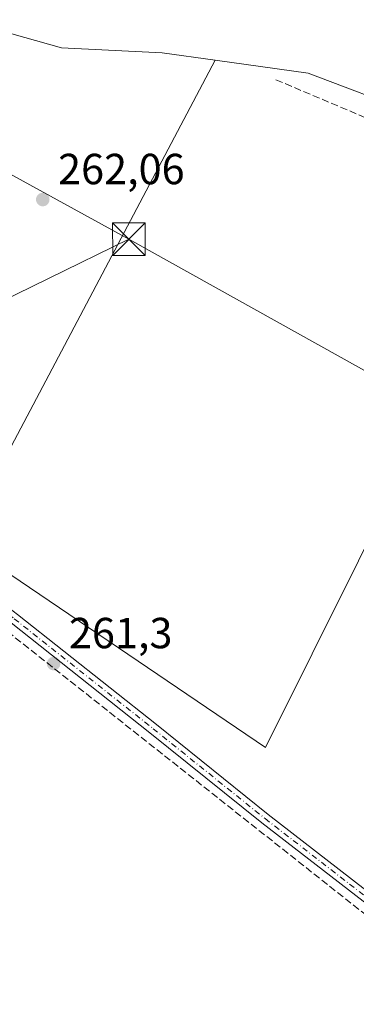
# Model space of a CAD drawing. Units: metres. Extents: x 611819 to 615297, y 4669174 to 4671546.
# Drawn here: x 613868 to 613945, y 4671030 to 4671257 of the extents above; entities that cross this region are included whole.
import ezdxf

# ---------------------------------------------------------------- set-up
doc = ezdxf.new("R2010")
doc.units = ezdxf.units.M
doc.header["$MEASUREMENT"] = 0
doc.linetypes.add('DGN Style 3', pattern=[2.307223458686699, 1.648016756204785, -0.6592067024819142])
doc.linetypes.add('DGN Style 4', pattern=[2.6384748266838614, 1.318413404963828, -0.6592067024819142, 0.001648016756204785, -0.6592067024819142])
for name, color, linetype, lineweight in [('Carretera de calzada única Cxs', 7, 'Continuous', 13), ('Carretera de calzada única eje', 7, 'DGN Style 4', 0), ('Corriente artificial Cxs', 4, 'Continuous', 13), ('Corriente artificial lineal', 4, 'DGN Style 3', 13), ('Corriente artificial oculto Cxs', 21, 'Continuous', 13), ('Cultivos herbáceos CxS', 92, 'Continuous', 0), ('Cultivos leñosos CxS', 92, 'Continuous', 0), ('Pastizal CxS', 92, 'Continuous', 0), ('Pista no pavimentada Cxs', 111, 'Continuous', 0), ('Pista no pavimentada eje', 91, 'DGN Style 4', 0), ('Punto de cota en terreno', 7, 'Continuous', 0), ('Rótulo de punto de cota en terreno', 7, 'Continuous', 0), ('Tendido', 6, 'Continuous', 0), ('Torre de tendido puntual', 7, 'Continuous', 0)]:
    doc.layers.add(name, color=color, linetype=linetype, lineweight=lineweight)
doc.styles.add('Style-Arial', font='txt')

# ---------------------------------------------------------------- blocks, each defined once
blk = doc.blocks.new('5PATER')
at = {"layer": 'Cultivos leñosos CxS', "linetype": 'Continuous', "lineweight": 0}
h = blk.add_hatch(color=51, dxfattribs=at)
edge = h.paths.add_edge_path()
edge.add_ellipse((0, 0), major_axis=(-0.1095731443231308, -0.1110710700762829), ratio=0.9994222409660322, start_angle=0, end_angle=360)
blk = doc.blocks.new('5TTEND')
at = {"layer": 'Corriente artificial oculto Cxs', "color": 7, "linetype": 'Continuous', "lineweight": 0}
for p, q in [((-0.375, 0.3754), (0.375, -0.3746)), ((0.3720000000000001, 0.3784000000000001), (-0.3720000000000001, -0.3776))]:
    blk.add_line(p, q, dxfattribs=at)
at = {"layer": 'Corriente artificial oculto Cxs', "color": 7, "linetype": 'Continuous', "lineweight": 0, "flags": 128}
blk.add_lwpolyline([(-0.375, -0.3746), (0.375, -0.3746), (0.375, 0.3754), (-0.375, 0.3754), (-0.3720000000000001, -0.3776)], dxfattribs=at)

msp = doc.modelspace()

# ---------------------------------------------------------------- linework, layer by layer
at = {"layer": 'Carretera de calzada única Cxs', "color": 7, "linetype": 'Continuous', "lineweight": 13, "extrusion": (0.001896211315863247, 0.001436351777117361, 0.9999971706341064), "elevation": 8136.093828480029, "flags": 128}
msp.add_lwpolyline([(613883.3474838417, 4670774.881984926), (613858.9073762724, 4670796.261914673), (613718.5975449011, 4670907.472118763), (613681.3075825503, 4670937.06216754), (613457.7876436486, 4671114.112335578), (613427.697492384, 4671136.79223858), (613401.3475058146, 4671155.802265027), (613372.1175576058, 4671176.15232307), (613344.9977019324, 4671194.072450842), (613307.3276534184, 4671217.362441368), (613262.177699699, 4671243.532510917), (613229.047566795, 4671261.672436649), (613195.5476512933, 4671278.512528904), (613155.9574598434, 4671297.362418353), (613126.8277903884, 4671310.092695274), (613062.8176015026, 4671336.292612339), (613010.9272905189, 4671356.722426364), (612987.0872662531, 4671365.962430917), (612906.1273363348, 4671396.752562495), (612766.4475155863, 4671450.192833366), (612645.1932242559, 4671496.854429679)], dxfattribs=at)
at = {"layer": 'Carretera de calzada única eje', "color": 7, "linetype": 'DGN Style 4', "lineweight": 0, "extrusion": (0.001005585920045338, 8.450220751067424e-05, 0.9999994908280376), "elevation": 1275.169752386838, "flags": 128}
msp.add_lwpolyline([(612655.8869240012, 4671503.78642402), (612706.6045316432, 4671484.269022577), (612768.764603689, 4671460.339026076), (612838.6046435963, 4671433.619026559), (612909.2146588784, 4671406.609024938), (612949.6946585238, 4671391.209023246), (612990.6146490971, 4671375.589020768), (613002.5346279865, 4671370.979018506), (613013.2946417526, 4671366.859019219), (613039.1447011852, 4671356.709023152), (613065.0847420703, 4671346.489025522), (613097.1847683764, 4671333.129026418), (613129.1847395268, 4671320.02902268), (613143.7547736912, 4671313.659024954), (613158.404757737, 4671307.259023013), (613178.2847756407, 4671297.799023708), (613198.084788557, 4671288.369023986), (613231.664791188, 4671271.48902284), (613264.8948180287, 4671253.299023749), (613287.4648108411, 4671240.209022233), (613310.1148312667, 4671227.079023033), (613347.8748381189, 4671203.739022087), (613361.5048392722, 4671194.729021639), (613375.0648435788, 4671185.769021455), (613404.3548582335, 4671165.379021517), (613430.754870628, 4671146.329021504), (613460.9049036526, 4671123.609023078), (613536.5249636648, 4671063.989025122), (613648.2850516613, 4670975.469028084), (613670.7950536542, 4670957.649027359), (613689.4450420128, 4670942.84902564), (613739.1350456488, 4670903.489023975), (613809.2850515108, 4670847.879021687), (613834.965059845, 4670828.919021362), (613866.6250611339, 4670804.919020211), (613878.8349714968, 4670794.2290122), (613892.8950914937, 4670783.029021726), (613900.3950914224, 4670776.469021425)], dxfattribs=at)
at = {"layer": 'Corriente artificial Cxs', "color": 4, "linetype": 'Continuous', "lineweight": 13, "extrusion": (-0.8931662914273482, 0.4207474888488966, 0.1588254591848076), "elevation": 1416989.957824656, "flags": 128}
msp.add_lwpolyline([(-4487071.173924863, -227683.8175575947), (-4487240.087629685, -227683.7043202362), (-4487290.888466753, -227682.8630416145)], dxfattribs=at)
at = {"layer": 'Corriente artificial lineal', "color": 4, "linetype": 'DGN Style 3', "lineweight": 13}
for points in [[(613926.5900999998, 4671243.0001, 263.2209000000003), (613954.4700999996, 4671231.200099999, 262.0755000000063), (613972.1101000002, 4671221.7301, 262.6122000000032), (613979.0421000002, 4671219.292300001, 262.2311999999947), (614013.1801000005, 4671207.280099999, 261.281799999997), (614020.1101000002, 4671203.290100001, 261.292300000001), (614034.0100999996, 4671193.170100001, 261.327099999995), (614045.9474999999, 4671181.5327, 261.2525000000023)], [(613975.4227999998, 4671028.4959, 261.9375), (613971.0303999997, 4671031.9671, 261.8374999999942), (613808.6801000005, 4671160.270099999, 261.7140000000072), (613792.6443999996, 4671173.8452, 262.1885000000038)]]:
    msp.add_polyline3d(points, dxfattribs=at)
at = {"layer": 'Cultivos herbáceos CxS', "color": 92, "linetype": 'Continuous', "lineweight": 0}
for points in [[(613872.5083999997, 4671271.811000001, 264.4060999999929), (613856.0569000002, 4671265.266899999, 262.7402000000002), (613855.2597000003, 4671264.8145, 262.7630000000063), (613853.6319000004, 4671263.901500001, 262.8576999999932), (613850.1766999997, 4671261.8869, 262.9725000000035), (613849.8693000004, 4671261.6821, 262.9425999999949), (613848.3954999996, 4671260.581300001, 262.7786000000052), (613848.2383000003, 4671258.452099999, 262.6129999999976), (613877.2163000006, 4671250.338099999, 262.7299000000057), (613900.3986999998, 4671249.178900001, 263.5755999999965), (613912.5883, 4671247.497500001, 263.6306999999942)], [(613848.2383000003, 4671258.452099999, 262.6129999999976), (613877.2163000006, 4671250.338099999, 262.7299000000057), (613900.3986999998, 4671249.178900001, 263.5755999999965), (613912.5883, 4671247.497500001, 263.6306999999942), (613854.0065000001, 4671136.7917, 262.3484999999928), (613924.2291000001, 4671089.243899999, 261.8209000000061), (613988.5047000004, 4671218.3095, 261.7933000000049), (613995.4463000001, 4671214.404899999, 261.3119000000006), (614024.4243000001, 4671192.3815, 261.4511999999959), (614042.1738, 4671179.4727, 261.2618999999977), (614021.5698999995, 4671137.5033, 261.4223000000056), (614023.6605000002, 4671136.667099999, 261.4138999999996), (613976.7001, 4671046.770099999, 261.2851999999984), (613968.2401000002, 4671030.130100001, 261.2698999999994), (613946.4700999996, 4670984.2301, 260.4392999999982)], [(613912.5883, 4671247.497500001, 263.6306999999942), (613854.0065000001, 4671136.7917, 262.3484999999928), (613924.2291000001, 4671089.243899999, 261.8209000000061), (613988.5047000004, 4671218.3095, 261.7933000000049)], [(613912.5883, 4671247.497500001, 263.6306999999942), (613854.0065000001, 4671136.7917, 262.3484999999928), (613924.2291000001, 4671089.243899999, 261.8209000000061), (613988.5047000004, 4671218.3095, 261.7933000000049)], [(613912.5883, 4671247.497500001, 263.6306999999942), (613934.0132999998, 4671244.542300001, 263.1641999999993), (613958.3547, 4671235.269099999, 262.0531000000047), (613988.5047000004, 4671218.3095, 261.7933000000049)]]:
    msp.add_polyline3d(points, dxfattribs=at)
msp.add_polyline3d([(613988.5047000004, 4671218.3095, 261.7933000000049), (613924.2291000001, 4671089.243899999, 261.8209000000061), (613854.0065000001, 4671136.7917, 262.3484999999928), (613912.5883, 4671247.497500001, 263.6306999999942), (613934.0132999998, 4671244.542300001, 263.1641999999993), (613958.3547, 4671235.269099999, 262.0531000000047)], close=True, dxfattribs=at)
at = {"layer": 'Pastizal CxS', "color": 92, "linetype": 'Continuous', "lineweight": 0}
for points in [[(613872.5083999997, 4671271.811000001, 264.4060999999929), (613856.0569000002, 4671265.266899999, 262.7402000000002), (613855.2597000003, 4671264.8145, 262.7630000000063), (613853.6319000004, 4671263.901500001, 262.8576999999932), (613850.1766999997, 4671261.8869, 262.9725000000035), (613849.8693000004, 4671261.6821, 262.9425999999949), (613848.3954999996, 4671260.581300001, 262.7786000000052), (613848.2383000003, 4671258.452099999, 262.6129999999976), (613877.2163000006, 4671250.338099999, 262.7299000000057), (613900.3986999998, 4671249.178900001, 263.5755999999965), (613912.5883, 4671247.497500001, 263.6306999999942)], [(614046.7200999996, 4671257.5101, 261.6358999999939), (614054.6300999997, 4671241.7601, 262.9594999999972), (614058.1201, 4671230.020099999, 262.6717000000062), (614058.9401000004, 4671217.8201, 262.8736999999965), (614056.9001000002, 4671205.360099999, 262.5804999999964), (614051.7401000002, 4671193.4001, 261.7146000000066), (614029.5701000001, 4671147.9801, 261.2788), (614023.6605000002, 4671136.667099999, 261.4138999999996), (614021.5698999995, 4671137.5033, 261.4223000000056), (614042.1738, 4671179.4727, 261.2618999999977), (614024.4243000001, 4671192.3815, 261.4511999999959), (613995.4463000001, 4671214.404899999, 261.3119000000006), (613988.5047000004, 4671218.3095, 261.7933000000049), (613958.3547, 4671235.269099999, 262.0531000000047), (613934.0132999998, 4671244.542300001, 263.1641999999993), (613912.5883, 4671247.497500001, 263.6306999999942), (613900.3986999998, 4671249.178900001, 263.5755999999965), (613877.2163000006, 4671250.338099999, 262.7299000000057), (613848.2383000003, 4671258.452099999, 262.6129999999976)], [(613912.5883, 4671247.497500001, 263.6306999999942), (613934.0132999998, 4671244.542300001, 263.1641999999993), (613958.3547, 4671235.269099999, 262.0531000000047), (613988.5047000004, 4671218.3095, 261.7933000000049)]]:
    msp.add_polyline3d(points, dxfattribs=at)
at = {"layer": 'Pista no pavimentada Cxs', "color": 111, "linetype": 'Continuous', "lineweight": 0}
msp.add_polyline3d([(613979.0626999997, 4671032.2985, 262.3521999999939), (613977.9347000001, 4671030.144500001, 262.4161000000022), (613959.1684999998, 4671044.2193, 261.6487000000052), (613923.3545000004, 4671071.933300001, 261.5822999999946), (613897.5525000002, 4671092.654300001, 261.804099999994), (613865.5740999999, 4671117.9671, 261.8251000000019), (613842.5629000004, 4671135.6621, 261.8629999999976), (613816.4145000001, 4671155.6907, 261.9563000000053), (613789.6080999998, 4671178.496900001, 262.3515000000043), (613791.7880999995, 4671181.8507, 262.5642999999982), (613817.9436999997, 4671157.542300001, 262.0446999999986), (613844.0241, 4671137.5659, 262.0507999999973), (613867.0504999999, 4671119.8595, 261.8997999999993), (613899.0487000003, 4671094.530900001, 262.0035000000062), (613924.8403000003, 4671073.8181, 261.4363000000012), (613960.6228999998, 4671046.1283, 261.561400000006)], close=True, dxfattribs=at)
for points in [[(613791.7880999995, 4671181.8507, 262.5642999999982), (613817.9436999997, 4671157.542300001, 262.0446999999986), (613844.0241, 4671137.5659, 262.0507999999973), (613867.0504999999, 4671119.8595, 261.8997999999993), (613899.0487000003, 4671094.530900001, 262.0035000000062), (613924.8403000003, 4671073.8181, 261.4363000000012), (613960.6228999998, 4671046.1283, 261.561400000006), (613979.0626999997, 4671032.2985, 262.3521999999939)], [(613977.9347000001, 4671030.144500001, 262.4161000000022), (613959.1684999998, 4671044.2193, 261.6487000000052), (613923.3545000004, 4671071.933300001, 261.5822999999946), (613897.5525000002, 4671092.654300001, 261.804099999994), (613865.5740999999, 4671117.9671, 261.8251000000019), (613842.5629000004, 4671135.6621, 261.8629999999976), (613816.4145000001, 4671155.6907, 261.9563000000053), (613789.6080999998, 4671178.496900001, 262.3515000000043)]]:
    msp.add_polyline3d(points, dxfattribs=at)
at = {"layer": 'Pista no pavimentada eje', "color": 91, "linetype": 'DGN Style 4', "lineweight": 0}
msp.add_polyline3d([(613700.7276999997, 4671231.863100001, 262.8160999999964), (613717.2761000004, 4671221.448899999, 262.3607000000048), (613766.8857000005, 4671189.302100001, 262.5362000000023), (613782.7607000005, 4671185.3333, 262.6321999999927), (613790.6980999997, 4671180.173900001, 262.4250999999931), (613817.1791000003, 4671156.6165, 261.9952999999951), (613843.2934999998, 4671136.6139, 261.9401999999973), (613866.3123000005, 4671118.9133, 261.8512000000046), (613898.3004999999, 4671093.592700001, 261.9018999999971), (613924.0975000003, 4671072.875700001, 261.5241999999998), (613959.8957000002, 4671045.173900001, 261.604800000001), (613980.1195, 4671030.005899999, 262.3934000000008)], dxfattribs=at)
at = {"layer": 'Tendido', "color": 6, "linetype": 'Continuous', "lineweight": 0, "extrusion": (-0.0007610661722971391, 0.0004174439041410423, 0.9999996232593632), "elevation": 1748.196918100002, "flags": 128}
msp.add_lwpolyline([(613892.7407299563, 4671205.984726677), (613717.4941486642, 4671302.107235053)], dxfattribs=at)
at = {"layer": 'Tendido', "color": 6, "linetype": 'Continuous', "lineweight": 0, "extrusion": (0.003271927343522124, -0.001822451034692875, 0.9999929865572483), "elevation": -6238.99086493392, "flags": 128}
msp.add_lwpolyline([(614058.0037202246, 4671108.316791979), (613888.5619504706, 4671202.694548707)], dxfattribs=at)
at = {"layer": 'Tendido', "color": 6, "linetype": 'Continuous', "lineweight": 0}
msp.add_polyline3d([(613892.7165000001, 4671206.307499999, 265.4434000000037), (613744.5772000002, 4671133.8332, 261.8763999999938), (613646.9899000004, 4671087.0636, 264.0602000000072), (613503.4796000002, 4671017.213400001, 263.3782000000065), (613349.0470000004, 4670941.923599999, 263.5809000000008)], dxfattribs=at)

# ---------------------------------------------------------------- block references
at = {"layer": 'Punto de cota en terreno', "color": 7, "linetype": 'Continuous', "lineweight": 0, "xscale": 10, "yscale": 10, "zscale": 10}
for p in [(613872.8799999999, 4671215.42, 262.0599999999977), (613875.3799999999, 4671108.58, 261.3000000000029)]:
    msp.add_blockref('5PATER', p, dxfattribs=at)
at = {"layer": 'Torre de tendido puntual', "color": 7, "linetype": 'Continuous', "lineweight": 0, "xscale": 10, "yscale": 10, "zscale": 10}
msp.add_blockref('5TTEND', (613892.7165000001, 4671206.307499999, 265.4434000000037), dxfattribs=at)

# ---------------------------------------------------------------- texts
at = {"layer": 'Rótulo de punto de cota en terreno', "color": 7, "linetype": 'Continuous', "lineweight": 0, "style": 'Style-Arial'}
for s, p in [('262,06', (613876.4078000003, 4671218.947799999)), ('261,3', (613878.9078000003, 4671112.107799999))]:
    msp.add_text(s, height=7.000000000000002, dxfattribs=at).set_placement(p)

doc.saveas('drawing.dxf')
